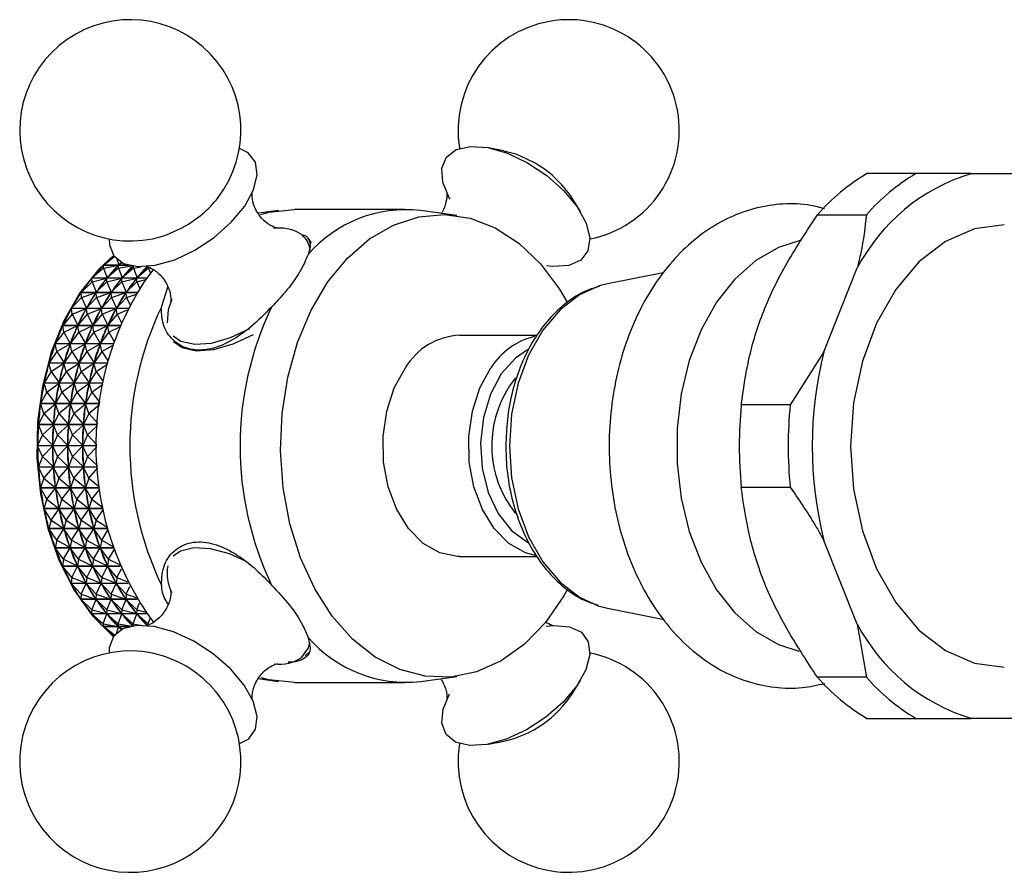
# Model space of a CAD drawing. Units: millimetres. Extents: x 5 to 995, y 5 to 995.
# Drawn here: x 457 to 476, y 824 to 841 of the extents above; entities that cross this region are included whole.
import ezdxf

# ---------------------------------------------------------------- set-up
doc = ezdxf.new("R2010")
doc.units = ezdxf.units.MM

msp = doc.modelspace()

# ---------------------------------------------------------------- linework, layer by layer
at = {"color": 7, "linetype": 'Continuous', "lineweight": 25}
for p, q in [((466.628, 838.526), (466.327, 838.584)), ((474.701, 838.077), (473.741, 838.077)), ((475.776, 838.077), (477.091, 838.077)), ((468.128, 837.333), (467.969, 837.594)), ((462.215, 837.355), (461.823, 837.3)), ((464.684, 837.377), (462.526, 837.377)), ((465.707, 837.256), (464.995, 837.355)), ((472.772, 837.271), (473.731, 837.271)), ((459.003, 836.45), (458.791, 836.286)), ((459.049, 836.403), (459.086, 836.288)), ((458.786, 836.229), (458.561, 836.034)), ((458.786, 836.229), (459.082, 836.284)), ((458.786, 836.229), (458.789, 836.284)), ((458.786, 836.229), (458.857, 836.036)), ((459.285, 836.284), (458.789, 836.284)), ((458.791, 836.286), (459.277, 836.286)), ((459.08, 836.229), (458.857, 836.036)), ((459.082, 836.284), (459.074, 836.275)), ((459.08, 836.229), (459.082, 836.284)), ((459.08, 836.229), (459.326, 836.274)), ((459.08, 836.229), (459.15, 836.036)), ((459.149, 836.336), (459.086, 836.288)), ((459.095, 836.296), (459.086, 836.288)), ((459.373, 836.229), (459.15, 836.036)), ((459.373, 836.229), (459.375, 836.266)), ((459.373, 836.229), (459.515, 836.255)), ((459.373, 836.229), (459.444, 836.036)), ((459.667, 836.229), (459.444, 836.036)), ((459.58, 835.949), (459.775, 836.207)), ((459.667, 836.229), (459.707, 836.122)), ((472.896, 834.59), (473.553, 836.23)), ((459.639, 836.032), (458.559, 836.032)), ((458.561, 835.957), (458.559, 836.032)), ((458.561, 836.034), (459.641, 836.034)), ((458.561, 835.957), (458.853, 836.031)), ((458.853, 836.031), (458.845, 836.021)), ((458.854, 835.957), (458.853, 836.031)), ((458.854, 835.957), (459.147, 836.031)), ((458.865, 836.045), (458.857, 836.036)), ((459.147, 836.031), (459.139, 836.021)), ((459.148, 835.957), (459.147, 836.031)), ((459.148, 835.957), (459.44, 836.031)), ((459.159, 836.045), (459.15, 836.036)), ((459.44, 836.031), (459.433, 836.021)), ((459.442, 835.957), (459.44, 836.031)), ((459.442, 835.957), (459.617, 836.002)), ((459.452, 836.045), (459.444, 836.036)), ((469.751, 836.137), (468.662, 835.92)), ((458.561, 835.957), (458.349, 835.752)), ((458.561, 835.957), (458.645, 835.754)), ((458.854, 835.957), (458.645, 835.754)), ((458.854, 835.957), (458.939, 835.754)), ((459.148, 835.957), (458.939, 835.754)), ((459.148, 835.957), (459.232, 835.754)), ((459.442, 835.957), (459.232, 835.754)), ((459.442, 835.957), (459.497, 835.825)), ((459.921, 835.465), (460.046, 835.853)), ((458.355, 835.654), (458.158, 835.441)), ((459.449, 835.749), (458.348, 835.749)), ((458.355, 835.654), (458.348, 835.749)), ((458.349, 835.752), (459.451, 835.752)), ((458.355, 835.654), (458.641, 835.749)), ((458.355, 835.654), (458.453, 835.443)), ((458.649, 835.654), (458.453, 835.443)), ((458.641, 835.749), (458.635, 835.737)), ((458.649, 835.654), (458.641, 835.749)), ((458.653, 835.764), (458.645, 835.754)), ((458.649, 835.654), (458.935, 835.749)), ((458.649, 835.654), (458.747, 835.443)), ((458.942, 835.654), (458.747, 835.443)), ((458.935, 835.749), (458.928, 835.737)), ((458.942, 835.654), (458.935, 835.749)), ((458.946, 835.764), (458.939, 835.754)), ((458.942, 835.654), (459.229, 835.749)), ((458.942, 835.654), (459.04, 835.443)), ((459.236, 835.654), (459.04, 835.443)), ((459.229, 835.749), (459.222, 835.737)), ((459.236, 835.654), (459.229, 835.749)), ((459.24, 835.764), (459.232, 835.754)), ((459.236, 835.654), (459.43, 835.718)), ((459.236, 835.654), (459.307, 835.501)), ((459.274, 835.439), (458.156, 835.439)), ((458.17, 835.324), (458.156, 835.439)), ((458.158, 835.441), (459.276, 835.441)), ((458.17, 835.324), (458.45, 835.438)), ((458.45, 835.438), (458.444, 835.426)), ((458.464, 835.324), (458.45, 835.438)), ((458.46, 835.454), (458.453, 835.443)), ((458.464, 835.324), (458.744, 835.438)), ((458.744, 835.438), (458.738, 835.426)), ((458.758, 835.324), (458.744, 835.438)), ((458.754, 835.454), (458.747, 835.443)), ((458.758, 835.324), (459.037, 835.438)), ((459.037, 835.438), (459.031, 835.426)), ((459.052, 835.324), (459.037, 835.438)), ((459.047, 835.454), (459.04, 835.443)), ((458.17, 835.324), (457.988, 835.106)), ((458.17, 835.324), (458.283, 835.108)), ((458.464, 835.324), (458.283, 835.108)), ((458.464, 835.324), (458.577, 835.108)), ((458.758, 835.324), (458.577, 835.108)), ((458.758, 835.324), (458.87, 835.108)), ((459.052, 835.324), (458.87, 835.108)), ((459.052, 835.324), (459.259, 835.408)), ((459.052, 835.324), (459.14, 835.154)), ((459.118, 835.103), (457.986, 835.103)), ((458.009, 834.97), (457.986, 835.103)), ((457.988, 835.106), (459.119, 835.106)), ((458.009, 834.97), (458.28, 835.102)), ((458.28, 835.102), (458.275, 835.089)), ((458.303, 834.97), (458.28, 835.102)), ((458.289, 835.12), (458.283, 835.108)), ((458.303, 834.97), (458.574, 835.102)), ((458.574, 835.102), (458.569, 835.089)), ((458.596, 834.97), (458.574, 835.102)), ((458.583, 835.12), (458.577, 835.108)), ((458.596, 834.97), (458.868, 835.102)), ((458.868, 835.102), (458.862, 835.089)), ((458.89, 834.97), (458.868, 835.102)), ((458.876, 835.12), (458.87, 835.108)), ((458.89, 834.97), (459.106, 835.075)), ((458.009, 834.97), (457.841, 834.748)), ((458.009, 834.97), (458.136, 834.75)), ((458.303, 834.97), (458.136, 834.75)), ((458.303, 834.97), (458.43, 834.75)), ((458.596, 834.97), (458.43, 834.75)), ((458.596, 834.97), (458.723, 834.75)), ((458.89, 834.97), (458.723, 834.75)), ((458.89, 834.97), (458.996, 834.787)), ((467.282, 834.91), (465.763, 834.91)), ((458.981, 834.745), (457.84, 834.745)), ((457.872, 834.595), (457.84, 834.745)), ((457.841, 834.748), (458.982, 834.748)), ((457.872, 834.595), (458.134, 834.743)), ((458.134, 834.743), (458.129, 834.73)), ((458.166, 834.595), (458.134, 834.743)), ((458.141, 834.763), (458.136, 834.75)), ((458.166, 834.595), (458.427, 834.743)), ((458.427, 834.743), (458.423, 834.73)), ((458.459, 834.595), (458.427, 834.743)), ((458.435, 834.763), (458.43, 834.75)), ((458.459, 834.595), (458.721, 834.743)), ((458.721, 834.743), (458.717, 834.73)), ((458.753, 834.595), (458.721, 834.743)), ((458.729, 834.763), (458.723, 834.75)), ((458.753, 834.595), (458.972, 834.719)), ((457.872, 834.595), (457.719, 834.371)), ((457.872, 834.595), (458.014, 834.373)), ((458.166, 834.595), (458.014, 834.373)), ((458.166, 834.595), (458.308, 834.373)), ((458.459, 834.595), (458.308, 834.373)), ((458.459, 834.595), (458.601, 834.373)), ((458.753, 834.595), (458.601, 834.373)), ((458.753, 834.595), (458.876, 834.403)), ((472.896, 834.59), (472.238, 833.549)), ((458.867, 834.368), (457.718, 834.368)), ((457.761, 834.203), (457.718, 834.368)), ((457.719, 834.371), (458.867, 834.371)), ((457.761, 834.203), (458.012, 834.367)), ((458.012, 834.367), (458.008, 834.353)), ((458.054, 834.203), (458.012, 834.367)), ((458.018, 834.387), (458.014, 834.373)), ((458.054, 834.203), (458.306, 834.367)), ((458.306, 834.367), (458.302, 834.353)), ((458.348, 834.203), (458.306, 834.367)), ((458.312, 834.387), (458.308, 834.373)), ((458.348, 834.203), (458.599, 834.367)), ((458.599, 834.367), (458.596, 834.353)), ((458.642, 834.203), (458.599, 834.367)), ((458.606, 834.387), (458.601, 834.373)), ((458.642, 834.203), (458.861, 834.345)), ((457.761, 834.203), (457.623, 833.98)), ((457.761, 834.203), (457.917, 833.982)), ((458.054, 834.203), (457.917, 833.982)), ((458.054, 834.203), (458.211, 833.982)), ((458.348, 834.203), (458.211, 833.982)), ((458.348, 834.203), (458.505, 833.982)), ((458.642, 834.203), (458.505, 833.982)), ((458.642, 834.203), (458.782, 834.005)), ((466.743, 833.922), (466.866, 834.076)), ((458.776, 833.976), (457.622, 833.976)), ((457.676, 833.797), (457.622, 833.976)), ((457.623, 833.98), (458.777, 833.98)), ((457.676, 833.797), (457.916, 833.975)), ((457.916, 833.975), (457.914, 833.96)), ((457.97, 833.797), (457.916, 833.975)), ((457.921, 833.996), (457.917, 833.982)), ((457.97, 833.797), (458.21, 833.975)), ((458.21, 833.975), (458.207, 833.96)), ((458.264, 833.797), (458.21, 833.975)), ((458.215, 833.996), (458.211, 833.982)), ((458.264, 833.797), (458.503, 833.975)), ((458.503, 833.975), (458.501, 833.96)), ((458.557, 833.797), (458.503, 833.975)), ((458.508, 833.996), (458.505, 833.982)), ((458.557, 833.797), (458.772, 833.956)), ((457.676, 833.797), (457.553, 833.576)), ((457.676, 833.797), (457.848, 833.578)), ((457.97, 833.797), (457.848, 833.578)), ((457.97, 833.797), (458.142, 833.578)), ((458.264, 833.797), (458.142, 833.578)), ((458.264, 833.797), (458.435, 833.578)), ((458.557, 833.797), (458.435, 833.578)), ((458.557, 833.797), (458.714, 833.598)), ((457.553, 833.576), (458.711, 833.576)), ((458.711, 833.573), (457.553, 833.573)), ((457.619, 833.382), (457.553, 833.573)), ((457.619, 833.382), (457.847, 833.571)), ((457.847, 833.571), (457.845, 833.556)), ((457.913, 833.382), (457.847, 833.571)), ((457.85, 833.593), (457.848, 833.578)), ((457.913, 833.382), (458.141, 833.571)), ((458.141, 833.571), (458.139, 833.556)), ((458.207, 833.382), (458.141, 833.571)), ((458.144, 833.593), (458.142, 833.578)), ((458.207, 833.382), (458.434, 833.571)), ((458.434, 833.571), (458.433, 833.556)), ((458.5, 833.382), (458.434, 833.571)), ((458.438, 833.593), (458.435, 833.578)), ((458.5, 833.382), (458.708, 833.555)), ((472.238, 833.549), (471.279, 833.549)), ((457.619, 833.382), (457.511, 833.165)), ((457.619, 833.382), (457.806, 833.167)), ((457.913, 833.382), (457.806, 833.167)), ((457.913, 833.382), (458.099, 833.167)), ((458.207, 833.382), (458.099, 833.167)), ((458.207, 833.382), (458.393, 833.167)), ((458.5, 833.382), (458.393, 833.167)), ((458.5, 833.382), (458.672, 833.184)), ((457.511, 833.165), (458.671, 833.165)), ((458.671, 833.162), (457.511, 833.162)), ((457.59, 832.96), (457.511, 833.162)), ((457.59, 832.96), (457.805, 833.16)), ((457.884, 832.96), (457.805, 833.16)), ((457.805, 833.16), (457.805, 833.145)), ((457.807, 833.182), (457.806, 833.167)), ((457.884, 832.96), (458.099, 833.16)), ((458.099, 833.16), (458.098, 833.145)), ((458.101, 833.182), (458.099, 833.167)), ((458.178, 832.96), (458.099, 833.16)), ((458.178, 832.96), (458.392, 833.16)), ((458.472, 832.96), (458.392, 833.16)), ((458.392, 833.16), (458.392, 833.145)), ((458.394, 833.182), (458.393, 833.167)), ((458.472, 832.96), (458.67, 833.145)), ((457.59, 832.96), (457.496, 832.75)), ((457.59, 832.96), (457.791, 832.752)), ((457.884, 832.96), (457.791, 832.752)), ((457.884, 832.96), (458.085, 832.752)), ((458.178, 832.96), (458.085, 832.752)), ((458.178, 832.96), (458.378, 832.752)), ((458.472, 832.96), (458.378, 832.752)), ((458.472, 832.96), (458.657, 832.767)), ((457.496, 832.75), (458.657, 832.75)), ((458.657, 832.747), (457.496, 832.747)), ((457.59, 832.537), (457.496, 832.747)), ((457.59, 832.537), (457.791, 832.745)), ((457.792, 832.767), (457.791, 832.752)), ((457.884, 832.537), (457.791, 832.745)), ((457.791, 832.745), (457.791, 832.73)), ((457.884, 832.537), (458.085, 832.745)), ((458.085, 832.767), (458.085, 832.752)), ((458.178, 832.537), (458.085, 832.745)), ((458.085, 832.745), (458.085, 832.73)), ((458.178, 832.537), (458.378, 832.745)), ((458.379, 832.767), (458.378, 832.752)), ((458.471, 832.537), (458.378, 832.745)), ((458.378, 832.745), (458.379, 832.73)), ((458.471, 832.537), (458.657, 832.73)), ((457.59, 832.537), (457.51, 832.335)), ((457.59, 832.537), (457.804, 832.337)), ((457.884, 832.537), (457.804, 832.337)), ((457.884, 832.537), (458.098, 832.337)), ((458.178, 832.537), (458.098, 832.337)), ((458.178, 832.537), (458.392, 832.337)), ((458.471, 832.537), (458.392, 832.337)), ((458.471, 832.537), (458.669, 832.352)), ((457.51, 832.335), (458.67, 832.335)), ((458.67, 832.332), (457.51, 832.332)), ((457.618, 832.115), (457.51, 832.332)), ((457.618, 832.115), (457.805, 832.33)), ((457.804, 832.352), (457.804, 832.337)), ((457.912, 832.115), (457.805, 832.33)), ((457.805, 832.33), (457.806, 832.315)), ((457.912, 832.115), (458.099, 832.33)), ((458.098, 832.352), (458.098, 832.337)), ((458.206, 832.115), (458.099, 832.33)), ((458.099, 832.33), (458.1, 832.315)), ((458.206, 832.115), (458.392, 832.33)), ((458.391, 832.352), (458.392, 832.337)), ((458.499, 832.115), (458.392, 832.33)), ((458.392, 832.33), (458.394, 832.315)), ((458.499, 832.115), (458.672, 832.313)), ((457.618, 832.115), (457.551, 831.924)), ((457.618, 832.115), (457.845, 831.926)), ((457.844, 831.94), (457.845, 831.926)), ((457.912, 832.115), (457.845, 831.926)), ((457.912, 832.115), (458.139, 831.926)), ((458.138, 831.94), (458.139, 831.926)), ((458.206, 832.115), (458.139, 831.926)), ((458.206, 832.115), (458.433, 831.926)), ((458.431, 831.94), (458.433, 831.926)), ((458.499, 832.115), (458.433, 831.926)), ((458.499, 832.115), (458.707, 831.942)), ((471.279, 831.938), (472.238, 831.938)), ((457.551, 831.924), (458.709, 831.924)), ((458.71, 831.921), (457.552, 831.921)), ((457.674, 831.699), (457.552, 831.921)), ((457.674, 831.699), (457.846, 831.919)), ((457.968, 831.699), (457.846, 831.919)), ((457.846, 831.919), (457.849, 831.904)), ((457.968, 831.699), (458.14, 831.919)), ((458.262, 831.699), (458.14, 831.919)), ((458.14, 831.919), (458.143, 831.904)), ((458.262, 831.699), (458.434, 831.919)), ((458.556, 831.699), (458.434, 831.919)), ((458.434, 831.919), (458.436, 831.904)), ((458.556, 831.699), (458.712, 831.899)), ((457.674, 831.699), (457.62, 831.52)), ((457.674, 831.699), (457.914, 831.522)), ((457.968, 831.699), (457.914, 831.522)), ((457.968, 831.699), (458.208, 831.522)), ((458.262, 831.699), (458.208, 831.522)), ((458.262, 831.699), (458.501, 831.522)), ((458.556, 831.699), (458.501, 831.522)), ((458.556, 831.699), (458.77, 831.54)), ((457.62, 831.52), (458.774, 831.52)), ((458.775, 831.517), (457.62, 831.517)), ((457.758, 831.293), (457.62, 831.517)), ((457.758, 831.293), (457.915, 831.515)), ((457.912, 831.537), (457.914, 831.522)), ((458.052, 831.293), (457.915, 831.515)), ((457.915, 831.515), (457.919, 831.501)), ((458.052, 831.293), (458.209, 831.515)), ((458.205, 831.537), (458.208, 831.522)), ((458.346, 831.293), (458.209, 831.515)), ((458.209, 831.515), (458.213, 831.501)), ((458.346, 831.293), (458.503, 831.515)), ((458.499, 831.537), (458.501, 831.522)), ((458.639, 831.293), (458.503, 831.515)), ((458.503, 831.515), (458.506, 831.501)), ((458.639, 831.293), (458.78, 831.492)), ((457.758, 831.293), (457.715, 831.128)), ((457.758, 831.293), (458.009, 831.13)), ((458.052, 831.293), (458.009, 831.13)), ((458.052, 831.293), (458.303, 831.13)), ((458.346, 831.293), (458.303, 831.13)), ((458.346, 831.293), (458.597, 831.13)), ((458.639, 831.293), (458.597, 831.13)), ((458.639, 831.293), (458.858, 831.151)), ((457.715, 831.128), (458.864, 831.128)), ((458.865, 831.125), (457.716, 831.125)), ((457.869, 830.901), (457.716, 831.125)), ((457.869, 830.901), (458.011, 831.123)), ((458.006, 831.144), (458.009, 831.13)), ((458.162, 830.901), (458.011, 831.123)), ((458.011, 831.123), (458.015, 831.11)), ((458.162, 830.901), (458.305, 831.123)), ((458.3, 831.144), (458.303, 831.13)), ((458.456, 830.901), (458.305, 831.123)), ((458.305, 831.123), (458.309, 831.11)), ((458.456, 830.901), (458.599, 831.123)), ((458.593, 831.144), (458.597, 831.13)), ((458.75, 830.901), (458.599, 831.123)), ((458.599, 831.123), (458.603, 831.11)), ((458.75, 830.901), (458.873, 831.094)), ((457.869, 830.901), (457.836, 830.751)), ((457.869, 830.901), (458.13, 830.753)), ((458.162, 830.901), (458.13, 830.753)), ((458.162, 830.901), (458.424, 830.753)), ((458.456, 830.901), (458.424, 830.753)), ((458.456, 830.901), (458.718, 830.753)), ((458.75, 830.901), (458.718, 830.753)), ((458.75, 830.901), (458.969, 830.777)), ((473.553, 829.257), (472.896, 830.896)), ((457.836, 830.751), (458.978, 830.751)), ((458.979, 830.748), (457.837, 830.748)), ((458.005, 830.526), (457.837, 830.748)), ((458.005, 830.526), (458.133, 830.746)), ((458.126, 830.766), (458.13, 830.753)), ((458.299, 830.526), (458.133, 830.746)), ((458.133, 830.746), (458.138, 830.733)), ((458.299, 830.526), (458.426, 830.746)), ((458.42, 830.766), (458.424, 830.753)), ((458.593, 830.526), (458.426, 830.746)), ((458.426, 830.746), (458.432, 830.733)), ((458.593, 830.526), (458.72, 830.746)), ((458.713, 830.766), (458.718, 830.753)), ((458.886, 830.526), (458.72, 830.746)), ((458.72, 830.746), (458.725, 830.733)), ((458.886, 830.526), (458.992, 830.709)), ((458.005, 830.526), (457.982, 830.393)), ((458.005, 830.526), (458.276, 830.394)), ((458.271, 830.407), (458.276, 830.394)), ((458.299, 830.526), (458.276, 830.394)), ((458.299, 830.526), (458.57, 830.394)), ((458.565, 830.407), (458.57, 830.394)), ((458.593, 830.526), (458.57, 830.394)), ((458.593, 830.526), (458.864, 830.394)), ((458.858, 830.407), (458.864, 830.394)), ((458.886, 830.526), (458.864, 830.394)), ((458.886, 830.526), (459.102, 830.421)), ((465.763, 830.577), (467.287, 830.577)), ((457.982, 830.393), (459.114, 830.393)), ((459.115, 830.39), (457.984, 830.39)), ((458.166, 830.171), (457.984, 830.39)), ((458.166, 830.171), (458.279, 830.388)), ((458.46, 830.171), (458.279, 830.388)), ((458.279, 830.388), (458.285, 830.376)), ((458.46, 830.171), (458.573, 830.388)), ((458.754, 830.171), (458.573, 830.388)), ((458.573, 830.388), (458.579, 830.376)), ((458.754, 830.171), (458.866, 830.388)), ((459.047, 830.171), (458.866, 830.388)), ((458.866, 830.388), (458.872, 830.376)), ((459.047, 830.171), (459.136, 830.341)), ((458.166, 830.171), (458.152, 830.056)), ((458.152, 830.056), (459.27, 830.056)), ((459.272, 830.053), (458.153, 830.053)), ((458.35, 829.841), (458.153, 830.053)), ((458.166, 830.171), (458.445, 830.057)), ((458.35, 829.841), (458.449, 830.052)), ((458.439, 830.069), (458.445, 830.057)), ((458.46, 830.171), (458.445, 830.057)), ((458.644, 829.841), (458.449, 830.052)), ((458.449, 830.052), (458.455, 830.04)), ((458.46, 830.171), (458.739, 830.057)), ((458.644, 829.841), (458.742, 830.052)), ((458.733, 830.069), (458.739, 830.057)), ((458.754, 830.171), (458.739, 830.057)), ((458.938, 829.841), (458.742, 830.052)), ((458.742, 830.052), (458.749, 830.04)), ((458.754, 830.171), (459.033, 830.057)), ((458.938, 829.841), (459.036, 830.052)), ((459.027, 830.069), (459.033, 830.057)), ((459.047, 830.171), (459.033, 830.057)), ((459.231, 829.841), (459.036, 830.052)), ((459.036, 830.052), (459.043, 830.04)), ((459.047, 830.171), (459.255, 830.086)), ((458.35, 829.841), (458.343, 829.745)), ((458.35, 829.841), (458.636, 829.746)), ((458.644, 829.841), (458.636, 829.746)), ((458.644, 829.841), (458.93, 829.746)), ((458.938, 829.841), (458.93, 829.746)), ((458.938, 829.841), (459.224, 829.746)), ((459.231, 829.841), (459.224, 829.746)), ((459.231, 829.841), (459.303, 829.994)), ((459.231, 829.841), (459.426, 829.776)), ((458.343, 829.745), (459.445, 829.745)), ((459.446, 829.742), (458.344, 829.742)), ((458.555, 829.537), (458.344, 829.742)), ((458.555, 829.537), (458.64, 829.74)), ((458.63, 829.757), (458.636, 829.746)), ((458.849, 829.537), (458.64, 829.74)), ((458.64, 829.74), (458.647, 829.73)), ((458.849, 829.537), (458.934, 829.74)), ((458.923, 829.757), (458.93, 829.746)), ((459.143, 829.537), (458.934, 829.74)), ((458.934, 829.74), (458.941, 829.73)), ((459.143, 829.537), (459.227, 829.74)), ((459.217, 829.757), (459.224, 829.746)), ((459.436, 829.537), (459.227, 829.74)), ((459.227, 829.74), (459.235, 829.73)), ((459.436, 829.537), (459.492, 829.67)), ((458.555, 829.537), (458.554, 829.461)), ((458.554, 829.461), (459.634, 829.461)), ((458.555, 829.537), (458.847, 829.462)), ((459.636, 829.459), (458.556, 829.459)), ((458.78, 829.264), (458.556, 829.459)), ((458.78, 829.264), (458.851, 829.457)), ((458.84, 829.472), (458.847, 829.462)), ((458.849, 829.537), (458.847, 829.462)), ((458.849, 829.537), (459.141, 829.462)), ((459.074, 829.264), (458.851, 829.457)), ((458.851, 829.457), (458.859, 829.448)), ((459.074, 829.264), (459.145, 829.457)), ((459.134, 829.472), (459.141, 829.462)), ((459.143, 829.537), (459.141, 829.462)), ((459.143, 829.537), (459.435, 829.462)), ((459.367, 829.264), (459.145, 829.457)), ((459.145, 829.457), (459.153, 829.448)), ((459.367, 829.264), (459.439, 829.457)), ((459.427, 829.472), (459.435, 829.462)), ((459.436, 829.537), (459.435, 829.462)), ((459.436, 829.537), (459.612, 829.492)), ((459.661, 829.264), (459.439, 829.457)), ((459.439, 829.457), (459.447, 829.448)), ((468.662, 829.566), (469.767, 829.347)), ((458.78, 829.264), (458.783, 829.209)), ((458.78, 829.264), (459.076, 829.209)), ((459.074, 829.264), (459.076, 829.209)), ((459.074, 829.264), (459.339, 829.215)), ((459.367, 829.264), (459.37, 829.22)), ((459.367, 829.264), (459.543, 829.231)), ((459.661, 829.264), (459.701, 829.372)), ((473.553, 829.257), (473.731, 828.216)), ((458.783, 829.209), (459.309, 829.209)), ((459.3, 829.206), (458.785, 829.206)), ((459.003, 829.037), (458.785, 829.206)), ((459.038, 829.074), (459.081, 829.205)), ((459.068, 829.218), (459.076, 829.209)), ((459.149, 829.151), (459.081, 829.205)), ((459.081, 829.205), (459.089, 829.197)), ((462.735, 828.634), (462.837, 828.727)), ((461.814, 828.188), (462.215, 828.132)), ((462.526, 828.11), (464.684, 828.11)), ((464.995, 828.132), (465.707, 828.231)), ((467.969, 827.892), (468.128, 828.154)), ((473.731, 828.216), (472.772, 828.216)), ((473.741, 827.41), (474.701, 827.41)), ((474.701, 827.41), (475.776, 827.41)), ((477.091, 827.41), (475.776, 827.41)), ((466.327, 826.903), (466.628, 826.961))]:
    msp.add_line(p, q, dxfattribs=at)
at = {"color": 8, "linetype": 'Continuous', "lineweight": 25}
for p, q in [((462.803, 828.788), (462.83, 828.896)), ((462.672, 828.608), (462.803, 828.788))]:
    msp.add_line(p, q, dxfattribs=at)
at = {"color": 7, "linetype": 'Continuous', "lineweight": 25, "flags": 128}
for points in [[(460.578, 836.579), (460.956, 836.829), (461.289, 837.125), (461.552, 837.443), (461.725, 837.76), (461.797, 838.054), (461.761, 838.301), (461.62, 838.484), (461.448, 838.572)], [(465.575, 837.574), (465.559, 837.603), (465.435, 837.912), (465.417, 838.185), (465.507, 838.402), (465.697, 838.547), (465.973, 838.61), (466.316, 838.586), (466.699, 838.476), (467.094, 838.289)], [(466.628, 838.526), (466.861, 838.462), (467.199, 838.307)], [(467.094, 838.289), (467.472, 838.039), (467.805, 837.743), (468.068, 837.425), (468.242, 837.107), (468.313, 836.814), (468.277, 836.566), (468.136, 836.383), (467.901, 836.278), (467.589, 836.259), (467.464, 836.273)], [(461.87, 837.28), (462.023, 837.32), (462.526, 837.377)], [(463.176, 835.949), (463.563, 836.422), (463.996, 836.799), (464.466, 837.071), (464.961, 837.232), (465.467, 837.276), (465.971, 837.202), (466.46, 837.014), (466.923, 836.714), (467.345, 836.312), (467.718, 835.817), (467.871, 835.56)], [(459.942, 836.852), (460.017, 836.877), (460.355, 837.032)], [(476.433, 837.077), (475.846, 836.994), (475.281, 836.747), (474.761, 836.347), (474.305, 835.808), (473.93, 835.151), (473.652, 834.402), (473.48, 833.589), (473.423, 832.743)], [(458.896, 836.799), (458.901, 836.683), (458.99, 836.466), (459.18, 836.32), (459.457, 836.258), (459.799, 836.282), (460.182, 836.392), (460.578, 836.579)], [(472.452, 836.772), (472.009, 836.632), (471.565, 836.375), (471.157, 836.013), (470.797, 835.557), (470.496, 835.021), (470.262, 834.418), (470.103, 833.768), (470.022, 833.088), (470.022, 832.398), (470.103, 831.719), (470.262, 831.068), (470.496, 830.466), (470.797, 829.929), (471.157, 829.474), (471.565, 829.112), (472.009, 828.855), (472.409, 828.724)], [(458.982, 836.477), (458.696, 836.209), (458.323, 835.743), (458.01, 835.195), (457.763, 834.58), (457.59, 833.915), (457.495, 833.218), (457.481, 832.508), (457.549, 831.805), (457.696, 831.127), (457.919, 830.493), (458.211, 829.92), (458.564, 829.425), (458.969, 829.02), (458.982, 829.01)], [(467.871, 829.927), (467.802, 829.806), (467.444, 829.29), (467.032, 828.864), (466.579, 828.538), (466.095, 828.321), (465.593, 828.218), (465.087, 828.233), (464.588, 828.365), (464.111, 828.609), (463.667, 828.961), (463.268, 829.411), (462.924, 829.948), (462.645, 830.556), (462.437, 831.222), (462.306, 831.926), (462.255, 832.652), (462.285, 833.38), (462.397, 834.092), (462.586, 834.769), (462.848, 835.393), (463.176, 835.949), (463.176, 835.949)], [(468.662, 835.92), (468.532, 835.889), (468.516, 835.884)], [(460.125, 835.616), (460.052, 835.41), (460.033, 835.154)], [(460.156, 834.793), (460.326, 834.67), (460.603, 834.608), (460.945, 834.632), (461.328, 834.742), (461.724, 834.929)], [(467.09, 834.625), (466.854, 834.465), (466.579, 834.158)], [(465.763, 830.577), (465.719, 830.578), (465.373, 830.651), (465.049, 830.836), (464.762, 831.125), (464.53, 831.501), (464.364, 831.943), (464.274, 832.429), (464.264, 832.932), (464.334, 833.425), (464.482, 833.881), (464.699, 834.275)], [(467.266, 830.592), (467.052, 830.651), (466.727, 830.836), (466.441, 831.125), (466.208, 831.501), (466.043, 831.943), (465.952, 832.429), (465.942, 832.932), (466.013, 833.425), (466.16, 833.881), (466.377, 834.275)], [(466.579, 834.158), (466.365, 833.761), (466.227, 833.301), (466.173, 832.806), (466.205, 832.307), (466.323, 831.835), (466.519, 831.421), (466.78, 831.089), (467.091, 830.862), (467.11, 830.852)], [(473.423, 832.743), (473.48, 831.898), (473.652, 831.085), (473.93, 830.336), (474.305, 829.679), (474.76, 829.14), (475.281, 828.74), (475.846, 828.493), (476.433, 828.41)], [(468.491, 829.61), (468.532, 829.598), (468.662, 829.566)], [(461.766, 827.198), (461.796, 827.448), (461.718, 827.744), (461.539, 828.062), (461.272, 828.379), (460.936, 828.673), (460.556, 828.92), (460.16, 829.103), (459.779, 829.209), (459.439, 829.228), (459.167, 829.16), (458.983, 829.011), (458.899, 828.79), (458.896, 828.688)], [(467.458, 829.213), (467.608, 829.229), (467.916, 829.205), (468.147, 829.095), (468.282, 828.908)], [(468.282, 828.908), (468.312, 828.658), (468.235, 828.362), (468.056, 828.044), (467.788, 827.726), (467.452, 827.433), (467.072, 827.186), (466.677, 827.002), (466.295, 826.897), (465.956, 826.878), (465.684, 826.945), (465.499, 827.095), (465.416, 827.316), (465.439, 827.592), (465.564, 827.892)], [(462.526, 828.11), (462.023, 828.167), (461.873, 828.206)], [(461.448, 826.915), (461.63, 827.011), (461.766, 827.198)]]:
    msp.add_lwpolyline(points, dxfattribs=at)
at = {"color": 8, "linetype": 'Continuous', "lineweight": 25, "flags": 128}
for points in [[(468.516, 835.884), (468.114, 835.706), (467.729, 835.41), (467.391, 835.011), (467.114, 834.525), (466.908, 833.971), (466.781, 833.369), (466.738, 832.743)], [(460.153, 834.899), (460.304, 834.796), (460.572, 834.735), (460.903, 834.758), (461.273, 834.865), (461.655, 835.045)], [(466.738, 832.743), (466.781, 832.118), (466.908, 831.516), (467.114, 830.962), (467.391, 830.475), (467.729, 830.077), (468.114, 829.78), (468.491, 829.61)], [(461.57, 830.488), (461.252, 830.63), (460.883, 830.732), (460.555, 830.751), (460.292, 830.685), (460.153, 830.588)]]:
    msp.add_lwpolyline(points, dxfattribs=at)
at = {"color": 7, "linetype": 'Continuous', "lineweight": 25}
for centre, radius, start, end in [((459.311, 838.925), 2.167, 322.6418, 286.9304), ((467.899, 838.925), 2.167, 281.0481, 189.3797), ((466.169, 836.42), 2.149, 33.1084, 61.3581), ((475.76, 834.662), 3.967, 120.5894, 138.8725), ((476.882, 834.485), 3.758, 107.1222, 152.3397), ((476.719, 834.662), 3.967, 120.5894, 138.8725), ((459.272, 838.99), 2.237, 298.9559, 321.9297), ((464.712, 834.834), 2.537, 83.6054, 139.1676), ((462.216, 836.126), 0.886, 61.7987, 96.3279), ((464.503, 832.755), 5.869, 147.032, 216.316), ((465.592, 832.743), 6.29, 154.3573, 205.6427), ((467.75, 832.743), 6.29, 154.3573, 205.6427), ((465.819, 833.607), 1.305, 92.4537, 149.1601), ((467.56, 833.529), 1.399, 103.5875, 147.7613), ((480.327, 832.743), 7.657, 166.0417, 193.9583), ((468.525, 832.75), 2.133, 146.6892, 218.6222), ((479.493, 832.743), 8.253, 174.3981, 185.6019), ((480.452, 832.743), 8.253, 174.3981, 185.6019), ((460.802, 830.242), 0.772, 168.3278, 208.3582), ((476.882, 831.002), 3.758, 207.6603, 252.8778), ((464.724, 830.681), 2.564, 221.1573, 276.0697), ((459.311, 826.562), 2.167, 73.0696, 238.9247), ((467.899, 826.562), 2.167, 170.6203, 78.9519), ((459.27, 826.503), 2.235, 37.9239, 72.5039), ((462.236, 829.243), 0.771, 262.2037, 304.4867), ((475.76, 830.825), 3.967, 221.1275, 239.4106), ((476.719, 830.825), 3.967, 221.1275, 239.4106), ((466.161, 829.064), 2.154, 282.5095, 327.0627), ((459.311, 826.562), 2.167, 238.9247, 37.3582)]:
    msp.add_arc(centre, radius, start, end, dxfattribs=at)
at = {"color": 8, "linetype": 'Continuous', "lineweight": 25}
msp.add_arc((462.394, 836.539), 0.44, 4.3205, 56.7502, dxfattribs=at)
at = {"color": 7, "linetype": 'Continuous', "lineweight": 25}
for centre, major_axis, ratio, start_param, end_param in [((453.274, 832.743), (6.184, 4.283), 0.061845, 5.769705, 5.847269), ((453.274, 832.743), (5.886, 4.248), 0.113291, 5.739691, 5.835523), ((453.568, 832.743), (5.886, 4.248), 0.113291, 5.743581, 5.831633), ((467.989, 832.743), (9.282, -2.99), 0.332879, 2.9471, 3.035152), ((467.989, 832.743), (9.094, -3.218), 0.313664, 2.995777, 3.014934), ((453.568, 832.743), (6.184, 4.283), 0.061845, 5.773595, 5.791398), ((453.862, 832.743), (5.886, 4.248), 0.113291, 5.743581, 5.831633), ((468.283, 832.743), (9.282, -2.99), 0.332879, 2.9471, 3.035152), ((454.156, 832.743), (5.886, 4.248), 0.113291, 5.743581, 5.831633), ((468.576, 832.743), (9.282, -2.99), 0.332879, 2.9471, 3.035152), ((453.274, 832.743), (5.584, 4.195), 0.169413, 5.709144, 5.804976), ((453.568, 832.743), (5.584, 4.195), 0.169413, 5.713034, 5.801086), ((467.989, 832.743), (9.456, -2.742), 0.35025, 2.966323, 3.054375), ((453.862, 832.743), (5.584, 4.195), 0.169413, 5.713034, 5.801086), ((468.283, 832.743), (9.456, -2.742), 0.35025, 2.966323, 3.054375), ((454.156, 832.743), (5.584, 4.195), 0.169413, 5.713034, 5.801086), ((468.576, 832.743), (9.456, -2.742), 0.35025, 2.966323, 3.054375), ((453.274, 832.743), (5.279, 4.124), 0.2309, 5.678066, 5.773898), ((453.568, 832.743), (5.279, 4.124), 0.2309, 5.681956, 5.770008), ((467.989, 832.743), (9.614, -2.475), 0.365774, 2.984565, 3.072617), ((453.862, 832.743), (5.279, 4.124), 0.2309, 5.681956, 5.770008), ((468.283, 832.743), (9.614, -2.475), 0.365774, 2.984565, 3.072617), ((454.156, 832.743), (5.279, 4.124), 0.2309, 5.681956, 5.770008), ((468.576, 832.743), (9.614, -2.475), 0.365774, 2.984565, 3.072617), ((453.274, 832.743), (4.971, 4.036), 0.298603, 5.64643, 5.742262), ((453.568, 832.743), (4.971, 4.036), 0.298603, 5.65032, 5.738372), ((467.989, 832.743), (9.756, -2.188), 0.37944, 3.001862, 3.089915), ((453.862, 832.743), (4.971, 4.036), 0.298603, 5.65032, 5.738372), ((468.283, 832.743), (9.756, -2.188), 0.37944, 3.001862, 3.089915), ((454.156, 832.743), (4.971, 4.036), 0.298603, 5.65032, 5.738372), ((468.576, 832.743), (9.756, -2.188), 0.37944, 3.001862, 3.089915), ((453.274, 832.743), (4.66, 3.932), 0.373574, 5.614151, 5.709983), ((453.568, 832.743), (4.66, 3.932), 0.373574, 5.618041, 5.706093), ((467.989, 832.743), (9.88, -1.884), 0.391229, 3.018272, 3.106324), ((453.862, 832.743), (4.66, 3.932), 0.373574, 5.618041, 5.706093), ((468.283, 832.743), (9.88, -1.884), 0.391229, 3.018272, 3.106324), ((454.156, 832.743), (4.66, 3.932), 0.373574, 5.618041, 5.706093), ((468.576, 832.743), (9.88, -1.884), 0.391229, 3.018272, 3.106324), ((453.274, 832.743), (4.347, 3.813), 0.45713, 5.581029, 5.676861), ((453.568, 832.743), (4.347, 3.813), 0.45713, 5.584919, 5.672971), ((467.989, 832.743), (9.985, -1.565), 0.401115, 3.033874, 3.121926), ((453.862, 832.743), (4.347, 3.813), 0.45713, 5.584919, 5.672971), ((468.283, 832.743), (9.985, -1.565), 0.401115, 3.033874, 3.121926), ((454.156, 832.743), (4.347, 3.813), 0.45713, 5.584919, 5.672971), ((468.576, 832.743), (9.985, -1.565), 0.401115, 3.033874, 3.121926), ((453.274, 832.743), (4.03, 3.682), 0.550935, 5.546584, 5.642416), ((453.568, 832.743), (4.03, 3.682), 0.550935, 5.550474, 5.638526), ((467.989, 832.743), (10.07, -1.233), 0.409072, 3.048773, 3.136825), ((453.862, 832.743), (4.03, 3.682), 0.550935, 5.550474, 5.638526), ((468.283, 832.743), (10.07, -1.233), 0.409072, 3.048773, 3.136825), ((454.156, 832.743), (4.03, 3.682), 0.550935, 5.550474, 5.638526), ((468.576, 832.743), (10.07, -1.233), 0.409072, 3.048773, 3.136825), ((453.274, 832.743), (3.707, 3.544), 0.657111, 5.509504, 5.605336), ((453.568, 832.743), (3.707, 3.544), 0.657111, 5.513394, 5.601446), ((467.989, 832.743), (10.135, -0.89), 0.415073, 3.063097, 3.15115), ((453.862, 832.743), (3.707, 3.544), 0.657111, 5.513394, 5.601446), ((468.283, 832.743), (10.135, -0.89), 0.415073, 3.063097, 3.15115), ((454.156, 832.743), (3.707, 3.544), 0.657111, 5.513394, 5.601446), ((468.576, 832.743), (10.135, -0.89), 0.415073, 3.063097, 3.15115), ((453.274, 832.743), (3.362, 3.412), 0.778373, 5.464907, 5.560739), ((453.568, 832.743), (3.362, 3.412), 0.778373, 5.468797, 5.556849), ((467.989, 832.743), (10.179, -0.539), 0.419095, 3.076994, 3.165046), ((468.283, 832.743), (10.179, -0.539), 0.419095, 3.076994, 3.165046), ((453.862, 832.743), (3.362, 3.412), 0.778373, 5.468797, 5.556849), ((454.156, 832.743), (3.362, 3.412), 0.778373, 5.468797, 5.556849), ((468.576, 832.743), (10.179, -0.539), 0.419095, 3.076994, 3.165046), ((453.274, 832.743), (2.859, 3.407), 0.917729, 5.370327, 5.466159), ((467.989, 832.743), (10.202, -0.183), 0.421123, 3.090627, 3.178679), ((453.568, 832.743), (2.859, 3.407), 0.917729, 5.374217, 5.462269), ((468.283, 832.743), (10.202, -0.183), 0.421123, 3.090627, 3.178679), ((453.862, 832.743), (2.859, 3.407), 0.917729, 5.374217, 5.462269), ((468.576, 832.743), (10.202, -0.183), 0.421123, 3.090627, 3.178679), ((454.156, 832.743), (2.859, 3.407), 0.917729, 5.374217, 5.462269), ((453.274, 832.743), (-2.836, 3.415), 0.921428, 3.96417, 4.060002), ((467.989, 832.743), (10.202, 0.174), 0.421148, 3.104169, 3.192221), ((453.568, 832.743), (-2.836, 3.415), 0.921428, 3.96806, 4.056112), ((468.283, 832.743), (10.202, 0.174), 0.421148, 3.104169, 3.192221), ((453.862, 832.743), (-2.836, 3.415), 0.921428, 3.96806, 4.056112), ((468.576, 832.743), (10.202, 0.174), 0.421148, 3.104169, 3.192221), ((454.156, 832.743), (-2.836, 3.415), 0.921428, 3.96806, 4.056112), ((453.274, 832.743), (-3.353, 3.409), 0.781612, 3.865373, 3.961206), ((453.568, 832.743), (-3.353, 3.409), 0.781612, 3.869263, 3.957316), ((467.989, 832.743), (10.18, 0.53), 0.41917, 3.117797, 3.205849), ((468.283, 832.743), (10.18, 0.53), 0.41917, 3.117797, 3.205849), ((453.862, 832.743), (-3.353, 3.409), 0.781612, 3.869263, 3.957316), ((468.576, 832.743), (10.18, 0.53), 0.41917, 3.117797, 3.205849), ((454.156, 832.743), (-3.353, 3.409), 0.781612, 3.869263, 3.957316), ((453.274, 832.743), (3.698, -3.54), 0.659935, 0.678832, 0.774664), ((453.568, 832.743), (3.698, -3.54), 0.659935, 0.682722, 0.770774), ((467.989, 832.743), (10.137, 0.881), 0.415197, 3.131685, 3.219737), ((453.862, 832.743), (3.698, -3.54), 0.659935, 0.682722, 0.770774), ((468.283, 832.743), (10.137, 0.881), 0.415197, 3.131685, 3.219737), ((454.156, 832.743), (3.698, -3.54), 0.659935, 0.682722, 0.770774), ((468.576, 832.743), (10.137, 0.881), 0.415197, 3.131685, 3.219737), ((453.274, 832.743), (4.022, -3.679), 0.553419, 0.641652, 0.737484), ((453.568, 832.743), (4.022, -3.679), 0.553419, 0.645542, 0.733594), ((467.989, 832.743), (10.072, 1.224), 0.409245, 3.145997, 3.234049), ((453.862, 832.743), (4.022, -3.679), 0.553419, 0.645542, 0.733594), ((468.283, 832.743), (10.072, 1.224), 0.409245, 3.145997, 3.234049), ((454.156, 832.743), (4.022, -3.679), 0.553419, 0.645542, 0.733594), ((468.576, 832.743), (10.072, 1.224), 0.409245, 3.145997, 3.234049), ((453.274, 832.743), (4.339, -3.81), 0.459334, 0.607163, 0.702995), ((453.568, 832.743), (4.339, -3.81), 0.459334, 0.611053, 0.699105), ((467.989, 832.743), (9.987, 1.557), 0.401337, 3.16088, 3.248933), ((453.862, 832.743), (4.339, -3.81), 0.459334, 0.611053, 0.699105), ((468.283, 832.743), (9.987, 1.557), 0.401337, 3.16088, 3.248933), ((454.156, 832.743), (4.339, -3.81), 0.459334, 0.611053, 0.699105), ((468.576, 832.743), (9.987, 1.557), 0.401337, 3.16088, 3.248933), ((453.274, 832.743), (4.652, -3.929), 0.375544, 0.574016, 0.669848), ((453.568, 832.743), (4.652, -3.929), 0.375544, 0.577906, 0.665958), ((467.989, 832.743), (9.883, 1.876), 0.391499, 3.176463, 3.264516), ((453.862, 832.743), (4.652, -3.929), 0.375544, 0.577906, 0.665958), ((468.283, 832.743), (9.883, 1.876), 0.391499, 3.176463, 3.264516), ((454.156, 832.743), (4.652, -3.929), 0.375544, 0.577906, 0.665958), ((468.576, 832.743), (9.883, 1.876), 0.391499, 3.176463, 3.264516), ((453.274, 832.743), (4.963, -4.033), 0.300376, 0.541719, 0.637551), ((453.568, 832.743), (4.963, -4.033), 0.300376, 0.545609, 0.633661), ((467.989, 832.743), (9.759, 2.181), 0.379757, 3.192852, 3.280904), ((453.862, 832.743), (4.963, -4.033), 0.300376, 0.545609, 0.633661), ((468.283, 832.743), (9.759, 2.181), 0.379757, 3.192852, 3.280904), ((454.156, 832.743), (4.963, -4.033), 0.300376, 0.545609, 0.633661), ((468.576, 832.743), (9.759, 2.181), 0.379757, 3.192852, 3.280904), ((453.274, 832.743), (5.271, -4.122), 0.232506, 0.510068, 0.6059), ((453.568, 832.743), (5.271, -4.122), 0.232506, 0.513958, 0.60201), ((467.989, 832.743), (9.618, 2.468), 0.366137, 3.210126, 3.298178), ((453.862, 832.743), (5.271, -4.122), 0.232506, 0.513958, 0.60201), ((468.283, 832.743), (9.618, 2.468), 0.366137, 3.210126, 3.298178), ((454.156, 832.743), (5.271, -4.122), 0.232506, 0.513958, 0.60201), ((468.576, 832.743), (9.618, 2.468), 0.366137, 3.210126, 3.298178), ((453.274, 832.743), (5.577, -4.193), 0.170875, 0.478977, 0.574809), ((453.568, 832.743), (5.577, -4.193), 0.170875, 0.482867, 0.570919), ((467.989, 832.743), (9.46, 2.736), 0.350659, 3.228344, 3.316396), ((453.862, 832.743), (5.577, -4.193), 0.170875, 0.482867, 0.570919), ((468.283, 832.743), (9.46, 2.736), 0.350659, 3.228344, 3.316396), ((454.156, 832.743), (5.577, -4.193), 0.170875, 0.482867, 0.570919), ((468.576, 832.743), (9.46, 2.736), 0.350659, 3.228344, 3.316396), ((453.274, 832.743), (5.878, -4.247), 0.11463, 0.448417, 0.544249), ((453.568, 832.743), (5.878, -4.247), 0.11463, 0.452307, 0.540359), ((467.989, 832.743), (9.287, 2.985), 0.333334, 3.247542, 3.335594), ((453.862, 832.743), (5.878, -4.247), 0.11463, 0.452307, 0.540359), ((468.283, 832.743), (9.287, 2.985), 0.333334, 3.247542, 3.335594), ((454.156, 832.743), (5.878, -4.247), 0.11463, 0.452307, 0.540359), ((468.576, 832.743), (9.287, 2.985), 0.333334, 3.247542, 3.335594), ((453.274, 832.743), (6.176, -4.282), 0.063074, 0.434117, 0.514221), ((453.568, 832.743), (6.176, -4.282), 0.063074, 0.490182, 0.510331), ((467.989, 832.743), (9.099, 3.212), 0.314165, 3.267736, 3.289361)]:
    msp.add_ellipse(centre, major_axis=major_axis, ratio=ratio, start_param=start_param, end_param=end_param, dxfattribs=at)
for points, knots in [([(475.776, 838.077), (475.621, 838.077), (475.278, 838.077), (474.905, 838.077), (474.701, 838.077)], [0, 0, 0, 0, 0.450942, 1, 1, 1, 1]), ([(462.181, 837.009), (462.183, 837.009), (462.192, 837.008), (462.087, 837.036), (461.915, 837.154), (461.759, 837.363), (461.694, 837.572), (461.696, 837.704), (461.697, 837.705), (461.698, 837.706)], [0, 0, 0, 0, 0.0573733, 0.2111018, 0.3840546, 0.5801939, 0.7584339, 0.9059184, 1, 1, 1, 1]), ([(465.511, 837.712), (465.513, 837.704), (465.518, 837.686), (465.502, 837.518), (465.453, 837.36), (465.397, 837.3), (465.397, 837.299)], [0, 0, 0, 0, 0.275566, 0.611673, 0.994667, 1, 1, 1, 1]), ([(472.912, 837.388), (472.821, 837.413), (472.555, 837.488), (472.098, 837.496), (471.565, 837.418), (471.052, 837.234), (470.57, 836.956), (470.126, 836.586), (469.726, 836.131), (469.381, 835.598), (469.097, 834.999), (468.884, 834.348), (468.745, 833.661), (468.682, 832.953), (468.699, 832.24), (468.793, 831.537), (468.965, 830.858), (469.212, 830.219), (469.531, 829.634), (469.918, 829.117), (470.364, 828.684), (470.859, 828.348), (471.387, 828.119), (471.931, 828.003), (472.448, 827.988), (472.772, 828.061), (472.919, 828.094)], [0, 0, 0, 0, 0.02137, 0.062512, 0.103161, 0.143704, 0.184605, 0.226214, 0.268645, 0.311778, 0.355369, 0.399179, 0.443039, 0.486911, 0.530813, 0.574791, 0.618882, 0.663131, 0.707547, 0.75203, 0.796331, 0.840096, 0.882979, 0.924846, 0.965875, 1, 1, 1, 1]), ([(471.279, 833.549), (471.322, 833.845), (471.407, 834.443), (471.689, 835.385), (472.163, 836.345), (472.567, 836.959), (472.772, 837.271)], [0, 0, 0, 0, 0.244278, 0.493448, 0.742659, 1, 1, 1, 1]), ([(473.731, 837.271), (473.703, 837.025), (473.663, 836.683), (473.577, 836.329), (473.553, 836.23)], [0, 0, 0, 0, 0.721223, 1, 1, 1, 1]), ([(462.858, 836.716), (462.833, 836.762), (462.796, 836.831), (462.725, 836.865), (462.702, 836.877)], [0, 0, 0, 0, 0.673644, 1, 1, 1, 1]), ([(462.781, 836.821), (462.807, 836.782), (462.86, 836.703), (462.816, 836.564), (462.793, 836.493)], [0, 0, 0, 0, 0.487985, 1, 1, 1, 1]), ([(462.793, 836.493), (462.747, 836.382), (462.654, 836.161), (462.386, 835.79), (462.171, 835.562), (462.079, 835.465)], [0, 0, 0, 0, 0.365023, 0.730378, 1, 1, 1, 1]), ([(459.616, 836.263), (459.62, 836.263), (459.63, 836.262), (459.769, 836.208), (459.948, 836.055), (460.076, 835.828), (460.114, 835.638), (460.099, 835.547), (460.104, 835.561), (460.104, 835.564)], [0, 0, 0, 0, 0.108382, 0.267397, 0.448332, 0.649362, 0.814738, 0.967385, 1, 1, 1, 1]), ([(468.503, 835.869), (468.416, 835.844), (468.191, 835.779), (467.856, 835.563), (467.508, 835.242), (467.208, 834.834), (466.965, 834.357), (466.79, 833.825), (466.686, 833.28), (466.674, 832.915), (466.668, 832.743)], [0, 0, 0, 0, 0.080535, 0.209959, 0.341356, 0.474816, 0.609654, 0.745112, 0.880682, 1, 1, 1, 1]), ([(462.079, 835.465), (461.943, 835.328), (461.672, 835.054), (461.22, 834.748), (460.78, 834.599), (460.391, 834.637), (460.096, 834.836), (459.928, 835.132), (459.923, 835.364), (459.921, 835.465)], [0, 0, 0, 0, 0.152811, 0.305552, 0.458106, 0.601643, 0.741339, 0.887817, 1, 1, 1, 1]), ([(466.668, 832.743), (466.67, 832.64), (466.676, 832.341), (466.745, 831.854), (466.898, 831.305), (467.122, 830.802), (467.41, 830.361), (467.757, 830.002), (468.115, 829.745), (468.368, 829.66), (468.476, 829.624)], [0, 0, 0, 0, 0.073031, 0.209835, 0.34703, 0.484599, 0.622546, 0.760459, 0.897447, 1, 1, 1, 1]), ([(472.772, 828.216), (472.577, 828.512), (472.183, 829.109), (471.709, 830.051), (471.413, 831.012), (471.324, 831.626), (471.279, 831.938)], [0, 0, 0, 0, 0.244278, 0.493448, 0.742659, 1, 1, 1, 1]), ([(472.238, 831.938), (472.408, 831.691), (472.642, 831.35), (472.841, 830.995), (472.896, 830.896)], [0, 0, 0, 0, 0.7212226, 1, 1, 1, 1]), ([(459.921, 830.021), (459.929, 830.158), (459.944, 830.433), (460.184, 830.738), (460.532, 830.888), (460.943, 830.85), (461.367, 830.651), (461.754, 830.355), (461.981, 830.122), (462.079, 830.021)], [0, 0, 0, 0, 0.152811, 0.305552, 0.458106, 0.601643, 0.741339, 0.887817, 1, 1, 1, 1]), ([(460.052, 829.647), (460.033, 829.674), (459.949, 829.798), (459.934, 829.924), (459.921, 830.021)], [0, 0, 0, 0, 0.222058, 1, 1, 1, 1]), ([(462.079, 830.021), (462.202, 829.889), (462.447, 829.624), (462.687, 829.263), (462.761, 829.074), (462.793, 828.994)], [0, 0, 0, 0, 0.365023, 0.730378, 1, 1, 1, 1]), ([(460.104, 829.921), (460.104, 829.921), (460.104, 829.923), (460.11, 829.796), (460.045, 829.584), (459.891, 829.373), (459.722, 829.254), (459.614, 829.222), (459.62, 829.223), (459.621, 829.224)], [0, 0, 0, 0, 0.0806197, 0.2367004, 0.4133737, 0.6122309, 0.7845571, 0.9283891, 1, 1, 1, 1]), ([(467.597, 829.223), (467.59, 829.223), (467.575, 829.223), (467.487, 829.269), (467.438, 829.294)], [0, 0, 0, 0, 0.441994, 1, 1, 1, 1]), ([(462.793, 828.994), (462.817, 828.901), (462.866, 828.715), (462.721, 828.571), (462.553, 828.505), (462.406, 828.511), (462.405, 828.511)], [0, 0, 0, 0, 0.332943, 0.665733, 0.998114, 1, 1, 1, 1]), ([(461.738, 828.042), (461.759, 828.089), (461.817, 828.218), (461.978, 828.383), (462.131, 828.469), (462.207, 828.48), (462.19, 828.479), (462.188, 828.479)], [0, 0, 0, 0, 0.183925, 0.502539, 0.751229, 0.981092, 1, 1, 1, 1]), ([(465.395, 828.188), (465.436, 828.111), (465.51, 827.972), (465.517, 827.8), (465.512, 827.781), (465.511, 827.773)], [0, 0, 0, 0, 0.4012045, 0.7214559, 1, 1, 1, 1]), ([(461.697, 827.778), (461.698, 827.776), (461.702, 827.762), (461.684, 827.852), (461.719, 827.976), (461.738, 828.042)], [0, 0, 0, 0, 0.089101, 0.511633, 1, 1, 1, 1])]:
    msp.add_open_spline(points, degree=3, knots=knots, dxfattribs=at)

doc.saveas('drawing.dxf')
